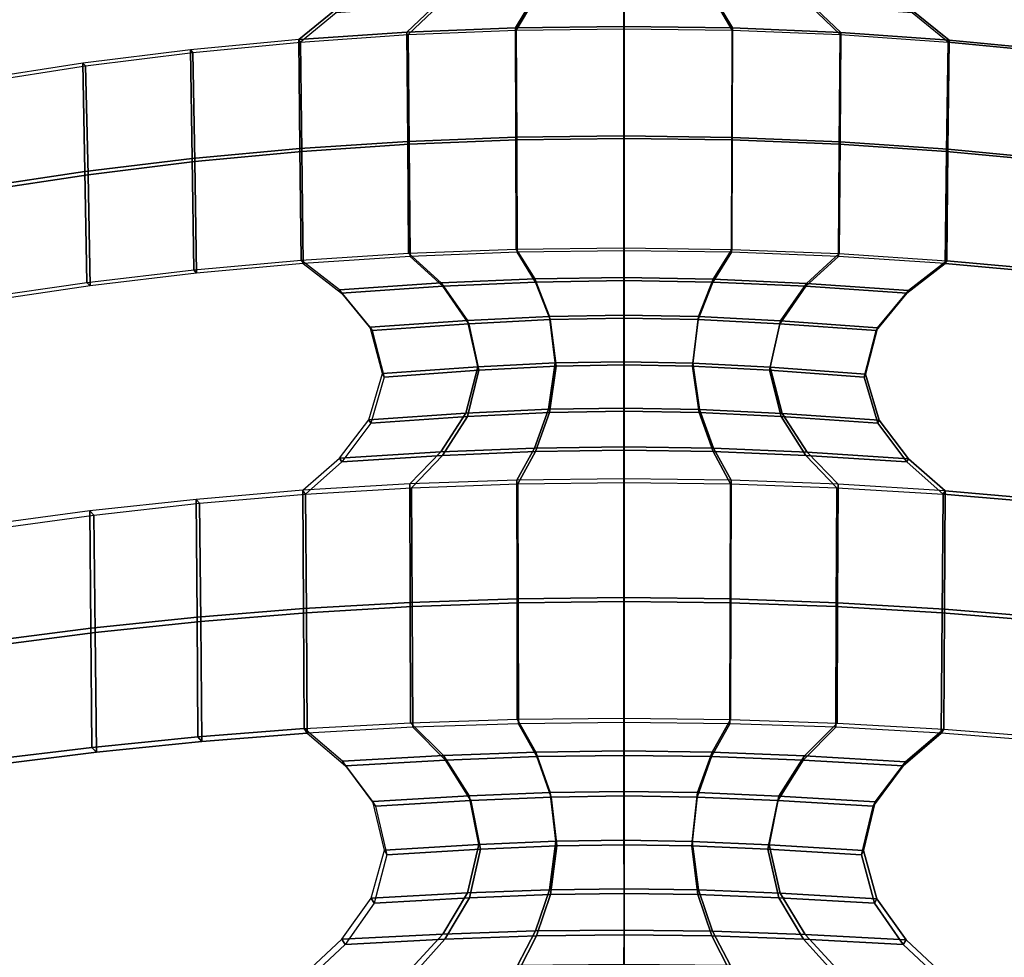
# Model space of a CAD drawing. Units: inches. Extents: x -11.8 to 11.9, y -11.4 to 14.
# Drawn here: x -2.1 to 1.2, y 1.6 to 4.7 of the extents above; entities that cross this region are included whole.
import ezdxf

# ---------------------------------------------------------------- set-up
doc = ezdxf.new("R2010")
doc.units = ezdxf.units.IN
doc.header["$MEASUREMENT"] = 0
doc.layers.add('Knoll Studio Chair', color=2, linetype='Continuous')

msp = doc.modelspace()

# ---------------------------------------------------------------- linework, layer by layer
at = {"layer": 'Knoll Studio Chair'}
for points in [[(-0.7734, 4.6514, 15.8233), (-0.4118, 4.6659, 15.8191), (-0.3541, 4.7627, 15.8174), (-0.6713, 4.7481, 15.8216)], [(-0.4118, 4.6659, 15.8191), (-0.05, 4.6706, 15.8177), (-0.05, 4.7674, 15.816), (-0.3541, 4.7627, 15.8174)], [(-0.049, 4.7602, 16.3155), (-0.3517, 4.7552, 16.317), (-0.4092, 4.6579, 16.3198), (-0.049, 4.6629, 16.3184)], [(-0.05, 4.6706, 15.8177), (0.3118, 4.6653, 15.8193), (0.2541, 4.7621, 15.8175), (-0.05, 4.7674, 15.816)], [(0.2536, 4.7552, 16.317), (-0.049, 4.7602, 16.3155), (-0.049, 4.6629, 16.3184), (0.3112, 4.6579, 16.3198)], [(0.3118, 4.6653, 15.8193), (0.6733, 4.65, 15.8237), (0.5713, 4.7468, 15.822), (0.2541, 4.7621, 15.8175)], [(-1.1343, 4.6268, 15.8305), (-0.7734, 4.6514, 15.8233), (-0.6713, 4.7481, 15.8216), (-1.0146, 4.7234, 15.8288)], [(-0.6674, 4.7402, 16.3213), (-1.0092, 4.7153, 16.3286), (-1.1284, 4.6182, 16.3315), (-0.7691, 4.643, 16.3242)], [(-0.3517, 4.7552, 16.317), (-0.6674, 4.7402, 16.3213), (-0.7691, 4.643, 16.3242), (-0.4092, 4.6579, 16.3198)], [(0.5694, 4.7402, 16.3213), (0.2536, 4.7552, 16.317), (0.3112, 4.6579, 16.3198), (0.6711, 4.643, 16.3242)], [(0.9112, 4.7153, 16.3286), (0.5694, 4.7402, 16.3213), (0.6711, 4.643, 16.3242), (1.0304, 4.6182, 16.3315)], [(0.6733, 4.65, 15.8237), (1.0342, 4.6249, 15.8311), (0.9146, 4.7216, 15.8293), (0.5713, 4.7468, 15.822)], [(-1.1343, 4.6268, 15.8305), (-1.0146, 4.7234, 15.8288), (-1.0092, 4.7153, 16.3286), (-1.1284, 4.6182, 16.3315)], [(0.9146, 4.7216, 15.8293), (1.0342, 4.6249, 15.8311), (1.0304, 4.6182, 16.3315), (0.9112, 4.7153, 16.3286)], [(-0.7733, 4.6514, 15.8233), (-0.7704, 4.287, 15.8202), (-0.4103, 4.3011, 15.816), (-0.4118, 4.6659, 15.8191)], [(-0.4118, 4.6659, 15.8191), (-0.4103, 4.3011, 15.816), (-0.05, 4.3056, 15.8146), (-0.05, 4.6706, 15.8177)], [(-0.049, 4.2969, 16.3203), (-0.4075, 4.2921, 16.3217), (-0.4092, 4.6579, 16.3198), (-0.049, 4.6629, 16.3184)], [(-0.05, 4.6706, 15.8177), (-0.05, 4.3056, 15.8146), (0.3103, 4.3005, 15.8162), (0.3117, 4.6653, 15.8193)], [(0.3095, 4.2921, 16.3217), (-0.049, 4.2969, 16.3203), (-0.049, 4.6629, 16.3184), (0.3111, 4.6579, 16.3198)], [(0.3117, 4.6653, 15.8193), (0.3103, 4.3005, 15.8162), (0.6703, 4.2857, 15.8206), (0.6732, 4.6501, 15.8237)], [(-1.1343, 4.6268, 15.8305), (-1.13, 4.2631, 15.8273), (-0.7704, 4.287, 15.8202), (-0.7733, 4.6514, 15.8233)], [(-0.7657, 4.2776, 16.3261), (-1.1235, 4.2535, 16.3333), (-1.1284, 4.6182, 16.3315), (-0.769, 4.643, 16.3242)], [(-0.4075, 4.2921, 16.3217), (-0.7657, 4.2776, 16.3261), (-0.769, 4.643, 16.3242), (-0.4092, 4.6579, 16.3198)], [(0.6677, 4.2776, 16.3261), (0.3095, 4.2921, 16.3217), (0.3111, 4.6579, 16.3198), (0.671, 4.643, 16.3242)], [(1.0254, 4.2535, 16.3333), (0.6677, 4.2776, 16.3261), (0.671, 4.643, 16.3242), (1.0304, 4.6182, 16.3315)], [(0.6732, 4.6501, 15.8237), (0.6703, 4.2857, 15.8206), (1.0299, 4.2612, 15.8279), (1.0342, 4.6249, 15.8311)], [(-1.4946, 4.5923, 15.8406), (-1.4888, 4.2296, 15.8374), (-1.13, 4.2631, 15.8273), (-1.1343, 4.6268, 15.8305)], [(-1.487, 4.5833, 16.3417), (-1.1284, 4.6182, 16.3315), (-1.1343, 4.6268, 15.8305), (-1.4946, 4.5923, 15.8406)], [(-1.1235, 4.2535, 16.3333), (-1.4805, 4.2196, 16.3435), (-1.487, 4.5833, 16.3417), (-1.1284, 4.6182, 16.3315)], [(1.3824, 4.2196, 16.3435), (1.0254, 4.2535, 16.3333), (1.0304, 4.6182, 16.3315), (1.389, 4.5833, 16.3417)], [(1.0342, 4.6249, 15.8311), (1.0299, 4.2612, 15.8279), (1.3887, 4.2271, 15.8381), (1.3944, 4.5898, 15.8413)], [(1.389, 4.5833, 16.3417), (1.0304, 4.6182, 16.3315), (1.0342, 4.6249, 15.8311), (1.3944, 4.5898, 15.8413)], [(-1.8537, 4.5477, 15.8537), (-1.8466, 4.1862, 15.8504), (-1.4888, 4.2296, 15.8374), (-1.4946, 4.5923, 15.8406)], [(-1.8446, 4.5385, 16.3548), (-1.487, 4.5833, 16.3417), (-1.4946, 4.5923, 15.8406), (-1.8537, 4.5477, 15.8537)], [(-1.4805, 4.2196, 16.3435), (-1.8365, 4.176, 16.3566), (-1.8446, 4.5385, 16.3548), (-1.487, 4.5833, 16.3417)], [(-2.2116, 4.4929, 15.8697), (-2.2032, 4.133, 15.8663), (-1.8466, 4.1862, 15.8504), (-1.8537, 4.5477, 15.8537)], [(-2.2008, 4.4834, 16.371), (-1.8446, 4.5385, 16.3548), (-1.8537, 4.5477, 15.8537), (-2.2116, 4.4929, 15.8697)], [(-1.8365, 4.176, 16.3566), (-2.1912, 4.1225, 16.3726), (-2.2008, 4.4834, 16.371), (-1.8446, 4.5385, 16.3548)], [(-0.7704, 4.287, 15.8202), (-0.7678, 3.914, 15.8168), (-0.409, 3.9277, 15.8126), (-0.4103, 4.3011, 15.816)], [(-0.4103, 4.3011, 15.816), (-0.409, 3.9277, 15.8126), (-0.05, 3.9321, 15.8112), (-0.05, 4.3056, 15.8146)], [(-0.05, 4.3056, 15.8146), (-0.05, 3.9321, 15.8112), (0.3091, 3.9271, 15.8127), (0.3103, 4.3005, 15.8162)], [(0.3103, 4.3005, 15.8162), (0.3091, 3.9271, 15.8127), (0.6679, 3.9128, 15.8171), (0.6703, 4.2857, 15.8206)], [(-1.13, 4.2631, 15.8273), (-1.1262, 3.891, 15.8239), (-0.7678, 3.914, 15.8168), (-0.7704, 4.287, 15.8202)], [(-0.7628, 3.9037, 16.3282), (-1.1191, 3.8803, 16.3354), (-1.1235, 4.2535, 16.3333), (-0.7657, 4.2776, 16.3261)], [(-0.406, 3.9177, 16.3238), (-0.7628, 3.9037, 16.3282), (-0.7657, 4.2776, 16.3261), (-0.4075, 4.2921, 16.3217)], [(-0.049, 3.9223, 16.3224), (-0.406, 3.9177, 16.3238), (-0.4075, 4.2921, 16.3217), (-0.049, 4.2969, 16.3203)], [(0.308, 3.9177, 16.3238), (-0.049, 3.9223, 16.3224), (-0.049, 4.2969, 16.3203), (0.3095, 4.2921, 16.3217)], [(0.6647, 3.9037, 16.3282), (0.308, 3.9177, 16.3238), (0.3095, 4.2921, 16.3217), (0.6677, 4.2776, 16.3261)], [(1.021, 3.8803, 16.3354), (0.6647, 3.9037, 16.3282), (0.6677, 4.2776, 16.3261), (1.0254, 4.2535, 16.3333)], [(0.6703, 4.2857, 15.8206), (0.6679, 3.9128, 15.8171), (1.0262, 3.8891, 15.8244), (1.0299, 4.2612, 15.8279)], [(-1.4888, 4.2296, 15.8374), (-1.4839, 3.8585, 15.8339), (-1.1262, 3.891, 15.8239), (-1.13, 4.2631, 15.8273)], [(-1.1191, 3.8803, 16.3354), (-1.4747, 3.8475, 16.3455), (-1.4805, 4.2196, 16.3435), (-1.1235, 4.2535, 16.3333)], [(1.3766, 3.8475, 16.3455), (1.021, 3.8803, 16.3354), (1.0254, 4.2535, 16.3333), (1.3824, 4.2196, 16.3435)], [(1.0299, 4.2612, 15.8279), (1.0262, 3.8891, 15.8244), (1.3837, 3.8561, 15.8346), (1.3887, 4.2271, 15.8381)], [(-1.8466, 4.1862, 15.8504), (-1.8405, 3.8165, 15.8468), (-1.4839, 3.8585, 15.8339), (-1.4888, 4.2296, 15.8374)], [(-1.4747, 3.8475, 16.3455), (-1.8293, 3.8053, 16.3585), (-1.8365, 4.176, 16.3566), (-1.4805, 4.2196, 16.3435)], [(-2.2032, 4.133, 15.8663), (-2.196, 3.765, 15.8626), (-1.8405, 3.8165, 15.8468), (-1.8466, 4.1862, 15.8504)], [(-1.8293, 3.8053, 16.3585), (-2.1827, 3.7535, 16.3745), (-2.1912, 4.1225, 16.3726), (-1.8365, 4.176, 16.3566)], [(-0.9981, 3.7921, 15.8203), (-1.1262, 3.891, 15.8239), (-0.7679, 3.914, 15.8168), (-0.6589, 3.815, 15.8132)], [(-0.6589, 3.815, 15.8132), (-0.7679, 3.914, 15.8168), (-0.4091, 3.9277, 15.8126), (-0.3475, 3.8287, 15.809)], [(-0.4061, 3.9177, 16.3238), (-0.7628, 3.9037, 16.3282), (-0.6541, 3.8042, 16.3263), (-0.3446, 3.8182, 16.3219)], [(-0.3475, 3.8287, 15.809), (-0.4091, 3.9277, 15.8126), (-0.05, 3.9321, 15.8112), (-0.05, 3.833, 15.8076)], [(-0.049, 3.9223, 16.3224), (-0.4061, 3.9177, 16.3238), (-0.3446, 3.8182, 16.3219), (-0.049, 3.8228, 16.3205)], [(-0.05, 3.833, 15.8076), (-0.05, 3.9321, 15.8112), (0.3091, 3.9271, 15.8127), (0.2475, 3.8281, 15.8091)], [(0.308, 3.9177, 16.3238), (-0.049, 3.9223, 16.3224), (-0.049, 3.8228, 16.3205), (0.2466, 3.8182, 16.3219)], [(0.6648, 3.9037, 16.3282), (0.308, 3.9177, 16.3238), (0.2466, 3.8182, 16.3219), (0.5561, 3.8042, 16.3263)], [(0.2475, 3.8281, 15.8091), (0.3091, 3.9271, 15.8127), (0.6679, 3.9128, 15.8171), (0.5588, 3.8138, 15.8135)], [(0.5588, 3.8138, 15.8135), (0.6679, 3.9128, 15.8171), (1.0262, 3.8891, 15.8244), (0.898, 3.7903, 15.8208)], [(-1.1191, 3.8803, 16.3354), (-1.4747, 3.8475, 16.3455), (-1.4839, 3.8585, 15.8339), (-1.1262, 3.891, 15.8239)], [(-0.9981, 3.7921, 15.8203), (-1.1262, 3.891, 15.8239), (-1.1191, 3.8803, 16.3354), (-0.9914, 3.781, 16.3335)], [(-0.7628, 3.9037, 16.3282), (-1.1191, 3.8803, 16.3354), (-0.9914, 3.781, 16.3335), (-0.6541, 3.8042, 16.3263)], [(1.021, 3.8803, 16.3354), (0.6648, 3.9037, 16.3282), (0.5561, 3.8042, 16.3263), (0.8933, 3.781, 16.3335)], [(0.898, 3.7903, 15.8208), (1.0262, 3.8891, 15.8244), (1.021, 3.8803, 16.3354), (0.8933, 3.781, 16.3335)], [(1.021, 3.8803, 16.3354), (1.3766, 3.8475, 16.3455), (1.3837, 3.8561, 15.8346), (1.0262, 3.8891, 15.8244)], [(-1.4747, 3.8475, 16.3455), (-1.8293, 3.8053, 16.3585), (-1.8405, 3.8165, 15.8468), (-1.4839, 3.8585, 15.8339)], [(-1.8293, 3.8053, 16.3585), (-2.1827, 3.7535, 16.3745), (-2.196, 3.765, 15.8626), (-1.8405, 3.8165, 15.8468)], [(-0.8955, 3.6676, 15.817), (-0.9981, 3.7921, 15.8203), (-0.6589, 3.815, 15.8132), (-0.5717, 3.6902, 15.8099)], [(-0.5717, 3.6902, 15.8099), (-0.6589, 3.815, 15.8132), (-0.3475, 3.8287, 15.809), (-0.2982, 3.7037, 15.8057)], [(-0.3446, 3.8182, 16.3219), (-0.6541, 3.8042, 16.3263), (-0.5674, 3.6791, 16.325), (-0.2957, 3.6928, 16.3207)], [(-0.2982, 3.7037, 15.8057), (-0.3475, 3.8287, 15.809), (-0.05, 3.833, 15.8076), (-0.05, 3.708, 15.8043)], [(-0.049, 3.8228, 16.3205), (-0.3446, 3.8182, 16.3219), (-0.2957, 3.6928, 16.3207), (-0.049, 3.6974, 16.3193)], [(-0.05, 3.708, 15.8043), (-0.05, 3.833, 15.8076), (0.2475, 3.8281, 15.8091), (0.1982, 3.7031, 15.8058)], [(0.2466, 3.8182, 16.3219), (-0.049, 3.8228, 16.3205), (-0.049, 3.6974, 16.3193), (0.1976, 3.6928, 16.3207)], [(0.5561, 3.8042, 16.3263), (0.2466, 3.8182, 16.3219), (0.1976, 3.6928, 16.3207), (0.4694, 3.679, 16.325)], [(0.1982, 3.7031, 15.8058), (0.2475, 3.8281, 15.8091), (0.5588, 3.8138, 15.8135), (0.4716, 3.6891, 15.8102)], [(0.4716, 3.6891, 15.8102), (0.5588, 3.8138, 15.8135), (0.898, 3.7903, 15.8208), (0.7954, 3.6659, 15.8174)], [(-0.8955, 3.6676, 15.817), (-0.9981, 3.7921, 15.8203), (-0.9914, 3.781, 16.3335), (-0.8892, 3.6561, 16.3322)], [(-0.6541, 3.8042, 16.3263), (-0.9914, 3.781, 16.3335), (-0.8892, 3.6561, 16.3322), (-0.5674, 3.6791, 16.325)], [(0.8933, 3.781, 16.3335), (0.5561, 3.8042, 16.3263), (0.4694, 3.679, 16.325), (0.7912, 3.6561, 16.3322)], [(0.7954, 3.6659, 15.8174), (0.898, 3.7903, 15.8208), (0.8933, 3.781, 16.3335), (0.7912, 3.6561, 16.3322)], [(-0.8551, 3.5128, 15.8146), (-0.8955, 3.6676, 15.817), (-0.5717, 3.6902, 15.8099), (-0.5375, 3.535, 15.8075)], [(-0.5674, 3.6791, 16.325), (-0.8892, 3.6561, 16.3322), (-0.849, 3.5014, 16.3324), (-0.5334, 3.5239, 16.3252)], [(-0.5375, 3.535, 15.8075), (-0.5717, 3.6902, 15.8099), (-0.2982, 3.7037, 15.8057), (-0.279, 3.5482, 15.8033)], [(-0.2957, 3.6928, 16.3207), (-0.5674, 3.6791, 16.325), (-0.5334, 3.5239, 16.3252), (-0.2765, 3.5374, 16.3209)], [(-0.279, 3.5482, 15.8033), (-0.2982, 3.7037, 15.8057), (-0.05, 3.708, 15.8043), (-0.0499, 3.5524, 15.8019)], [(-0.049, 3.6974, 16.3193), (-0.2957, 3.6928, 16.3207), (-0.2765, 3.5374, 16.3209), (-0.049, 3.5418, 16.3195)], [(-0.0499, 3.5524, 15.8019), (-0.05, 3.708, 15.8043), (0.1982, 3.7031, 15.8058), (0.1791, 3.5477, 15.8034)], [(0.1976, 3.6928, 16.3207), (-0.049, 3.6974, 16.3193), (-0.049, 3.5418, 16.3195), (0.1785, 3.5374, 16.3209)], [(0.4694, 3.679, 16.325), (0.1976, 3.6928, 16.3207), (0.1785, 3.5374, 16.3209), (0.4354, 3.5239, 16.3252)], [(0.1791, 3.5477, 15.8034), (0.1982, 3.7031, 15.8058), (0.4716, 3.6891, 15.8102), (0.4376, 3.5339, 15.8078)], [(0.7912, 3.6561, 16.3322), (0.4694, 3.679, 16.325), (0.4354, 3.5239, 16.3252), (0.751, 3.5014, 16.3324)], [(0.4376, 3.5339, 15.8078), (0.4716, 3.6891, 15.8102), (0.7954, 3.6659, 15.8174), (0.7552, 3.5111, 15.815)], [(-0.8551, 3.5128, 15.8146), (-0.8955, 3.6676, 15.817), (-0.8892, 3.6561, 16.3322), (-0.849, 3.5014, 16.3324)], [(0.7552, 3.5111, 15.815), (0.7954, 3.6659, 15.8174), (0.7912, 3.6561, 16.3322), (0.751, 3.5014, 16.3324)], [(-0.5767, 3.3808, 15.8069), (-0.5375, 3.535, 15.8075), (-0.279, 3.5482, 15.8033), (-0.3011, 3.3938, 15.8027)], [(-0.3011, 3.3938, 15.8027), (-0.279, 3.5482, 15.8033), (-0.0499, 3.5524, 15.8019), (-0.0499, 3.3979, 15.8013)], [(-0.0499, 3.3979, 15.8013), (-0.0499, 3.5524, 15.8019), (0.1791, 3.5477, 15.8034), (0.2013, 3.3932, 15.8028)], [(0.2013, 3.3932, 15.8028), (0.1791, 3.5477, 15.8034), (0.4376, 3.5339, 15.8078), (0.4769, 3.3797, 15.8071)], [(-0.9009, 3.359, 15.8139), (-0.8551, 3.5128, 15.8146), (-0.5375, 3.535, 15.8075), (-0.5767, 3.3808, 15.8069)], [(-0.9009, 3.359, 15.8139), (-0.8551, 3.5128, 15.8146), (-0.849, 3.5014, 16.3324), (-0.8939, 3.3474, 16.3343)], [(-0.5334, 3.5239, 16.3252), (-0.849, 3.5014, 16.3324), (-0.8939, 3.3474, 16.3343), (-0.572, 3.3694, 16.3271)], [(-0.2765, 3.5374, 16.3209), (-0.5334, 3.5239, 16.3252), (-0.572, 3.3694, 16.3271), (-0.2984, 3.3827, 16.3229)], [(-0.049, 3.5418, 16.3195), (-0.2765, 3.5374, 16.3209), (-0.2984, 3.3827, 16.3229), (-0.049, 3.3871, 16.3214)], [(0.1785, 3.5374, 16.3209), (-0.049, 3.5418, 16.3195), (-0.049, 3.3871, 16.3214), (0.2004, 3.3827, 16.3229)], [(0.4354, 3.5239, 16.3252), (0.1785, 3.5374, 16.3209), (0.2004, 3.3827, 16.3229), (0.474, 3.3694, 16.3271)], [(0.751, 3.5014, 16.3324), (0.4354, 3.5239, 16.3252), (0.474, 3.3694, 16.3271), (0.7959, 3.3474, 16.3343)], [(0.4769, 3.3797, 15.8071), (0.4376, 3.5339, 15.8078), (0.7552, 3.5111, 15.815), (0.801, 3.3573, 15.8143)], [(0.801, 3.3573, 15.8143), (0.7552, 3.5111, 15.815), (0.751, 3.5014, 16.3324), (0.7959, 3.3474, 16.3343)], [(-0.9987, 3.2305, 15.8146), (-0.9009, 3.359, 15.8139), (-0.5767, 3.3808, 15.8069), (-0.6603, 3.2519, 15.8075)], [(-0.6603, 3.2519, 15.8075), (-0.5767, 3.3808, 15.8069), (-0.3011, 3.3938, 15.8027), (-0.3484, 3.2647, 15.8034)], [(-0.2984, 3.3827, 16.3229), (-0.572, 3.3694, 16.3271), (-0.6549, 3.24, 16.3299), (-0.3453, 3.2531, 16.3257)], [(-0.3484, 3.2647, 15.8034), (-0.3011, 3.3938, 15.8027), (-0.0499, 3.3979, 15.8013), (-0.0499, 3.2688, 15.802)], [(-0.049, 3.3871, 16.3214), (-0.2984, 3.3827, 16.3229), (-0.3453, 3.2531, 16.3257), (-0.049, 3.2574, 16.3242)], [(-0.0499, 3.2688, 15.802), (-0.0499, 3.3979, 15.8013), (0.2013, 3.3932, 15.8028), (0.2486, 3.2641, 15.8035)], [(0.2004, 3.3827, 16.3229), (-0.049, 3.3871, 16.3214), (-0.049, 3.2574, 16.3242), (0.2473, 3.2531, 16.3257)], [(0.474, 3.3694, 16.3271), (0.2004, 3.3827, 16.3229), (0.2473, 3.2531, 16.3257), (0.5568, 3.24, 16.3299)], [(0.2486, 3.2641, 15.8035), (0.2013, 3.3932, 15.8028), (0.4769, 3.3797, 15.8071), (0.5604, 3.2508, 15.8078)], [(-0.9987, 3.2305, 15.8146), (-0.9009, 3.359, 15.8139), (-0.8939, 3.3474, 16.3343), (-0.9909, 3.2183, 16.3371)], [(-0.572, 3.3694, 16.3271), (-0.8939, 3.3474, 16.3343), (-0.9909, 3.2183, 16.3371), (-0.6549, 3.24, 16.3299)], [(0.7959, 3.3474, 16.3343), (0.474, 3.3694, 16.3271), (0.5568, 3.24, 16.3299), (0.8929, 3.2183, 16.3371)], [(0.5604, 3.2508, 15.8078), (0.4769, 3.3797, 15.8071), (0.801, 3.3573, 15.8143), (0.8988, 3.2288, 15.815)], [(0.8988, 3.2288, 15.815), (0.801, 3.3573, 15.8143), (0.7959, 3.3474, 16.3343), (0.8929, 3.2183, 16.3371)], [(-1.1203, 3.1236, 15.8159), (-0.9987, 3.2305, 15.8146), (-0.6603, 3.2519, 15.8075), (-0.7639, 3.1449, 15.8089)], [(-0.7639, 3.1449, 15.8089), (-0.6603, 3.2519, 15.8075), (-0.3484, 3.2647, 15.8034), (-0.407, 3.1576, 15.8047)], [(-0.3453, 3.2531, 16.3257), (-0.6549, 3.24, 16.3299), (-0.7579, 3.1323, 16.3331), (-0.4036, 3.1453, 16.3288)], [(-0.407, 3.1576, 15.8047), (-0.3484, 3.2647, 15.8034), (-0.0499, 3.2688, 15.802), (-0.0499, 3.1616, 15.8034)], [(-0.049, 3.2574, 16.3242), (-0.3453, 3.2531, 16.3257), (-0.4036, 3.1453, 16.3288), (-0.049, 3.1496, 16.3274)], [(-0.0499, 3.1616, 15.8034), (-0.0499, 3.2688, 15.802), (0.2486, 3.2641, 15.8035), (0.3071, 3.157, 15.8049)], [(0.2473, 3.2531, 16.3257), (-0.049, 3.2574, 16.3242), (-0.049, 3.1496, 16.3274), (0.3055, 3.1453, 16.3288)], [(0.5568, 3.24, 16.3299), (0.2473, 3.2531, 16.3257), (0.3055, 3.1453, 16.3288), (0.6598, 3.1323, 16.3331)], [(0.3071, 3.157, 15.8049), (0.2486, 3.2641, 15.8035), (0.5604, 3.2508, 15.8078), (0.664, 3.1437, 15.8092)], [(0.664, 3.1437, 15.8092), (0.5604, 3.2508, 15.8078), (0.8988, 3.2288, 15.815), (1.0203, 3.1218, 15.8164)], [(-1.1203, 3.1236, 15.8159), (-0.9987, 3.2305, 15.8146), (-0.9909, 3.2183, 16.3371), (-1.1117, 3.1107, 16.3402)], [(-0.6549, 3.24, 16.3299), (-0.9909, 3.2183, 16.3371), (-1.1117, 3.1107, 16.3402), (-0.7579, 3.1323, 16.3331)], [(0.8929, 3.2183, 16.3371), (0.5568, 3.24, 16.3299), (0.6598, 3.1323, 16.3331), (1.0137, 3.1107, 16.3402)], [(1.0203, 3.1218, 15.8164), (0.8988, 3.2288, 15.815), (0.8929, 3.2183, 16.3371), (1.0137, 3.1107, 16.3402)], [(-0.7638, 3.1449, 15.8089), (-0.7623, 2.7499, 15.8044), (-0.4062, 2.762, 15.8003), (-0.407, 3.1576, 15.8047)], [(-0.407, 3.1576, 15.8047), (-0.4062, 2.762, 15.8003), (-0.0499, 2.7658, 15.7989), (-0.0499, 3.1616, 15.8034)], [(-0.0499, 3.1616, 15.8034), (-0.0499, 2.7658, 15.7989), (0.3064, 2.7614, 15.8004), (0.3071, 3.157, 15.8049)], [(0.3071, 3.157, 15.8049), (0.3064, 2.7614, 15.8004), (0.6624, 2.7487, 15.8047), (0.6639, 3.1437, 15.8092)], [(-1.4761, 3.0935, 15.8257), (-1.4731, 2.7008, 15.8211), (-1.118, 2.7295, 15.8113), (-1.1203, 3.1236, 15.8159)], [(-1.465, 3.0804, 16.3502), (-1.1117, 3.1107, 16.3402), (-1.1203, 3.1236, 15.8159), (-1.4761, 3.0935, 15.8257)], [(-1.1203, 3.1236, 15.8159), (-1.118, 2.7295, 15.8113), (-0.7623, 2.7499, 15.8044), (-0.7638, 3.1449, 15.8089)], [(-0.7558, 2.7362, 16.3359), (-1.1086, 2.7155, 16.343), (-1.1117, 3.1107, 16.3402), (-0.7578, 3.1324, 16.3331)], [(-0.4025, 2.7485, 16.3316), (-0.7558, 2.7362, 16.3359), (-0.7578, 3.1324, 16.3331), (-0.4035, 3.1453, 16.3288)], [(-0.049, 2.7527, 16.3302), (-0.4025, 2.7485, 16.3316), (-0.4035, 3.1453, 16.3288), (-0.049, 3.1496, 16.3274)], [(0.3045, 2.7485, 16.3316), (-0.049, 2.7527, 16.3302), (-0.049, 3.1496, 16.3274), (0.3055, 3.1453, 16.3288)], [(0.6577, 2.7361, 16.3359), (0.3045, 2.7485, 16.3316), (0.3055, 3.1453, 16.3288), (0.6598, 3.1323, 16.3331)], [(1.0106, 2.7155, 16.343), (0.6577, 2.7361, 16.3359), (0.6598, 3.1323, 16.3331), (1.0137, 3.1107, 16.3402)], [(0.6639, 3.1437, 15.8092), (0.6624, 2.7487, 15.8047), (1.0181, 2.7278, 15.8118), (1.0203, 3.1218, 15.8164)], [(1.3669, 3.0804, 16.3502), (1.0137, 3.1107, 16.3402), (1.0203, 3.1218, 15.8164), (1.376, 3.0912, 15.8264)], [(1.0203, 3.1218, 15.8164), (1.0181, 2.7278, 15.8118), (1.3731, 2.6986, 15.8218), (1.376, 3.0912, 15.8264)], [(-1.831, 3.0547, 15.8385), (-1.8273, 2.6637, 15.8338), (-1.4731, 2.7008, 15.8211), (-1.4761, 3.0935, 15.8257)], [(-1.8174, 3.0413, 16.3631), (-1.465, 3.0804, 16.3502), (-1.4761, 3.0935, 15.8257), (-1.831, 3.0547, 15.8385)], [(-1.1086, 2.7155, 16.343), (-1.4609, 2.6865, 16.3529), (-1.465, 3.0804, 16.3502), (-1.1117, 3.1107, 16.3402)], [(1.3629, 2.6865, 16.3529), (1.0106, 2.7155, 16.343), (1.0137, 3.1107, 16.3402), (1.3669, 3.0804, 16.3502)], [(-2.1848, 3.007, 15.8541), (-2.1805, 2.6181, 15.8493), (-1.8273, 2.6637, 15.8338), (-1.831, 3.0547, 15.8385)], [(-2.1687, 2.9935, 16.3789), (-1.8174, 3.0413, 16.3631), (-1.831, 3.0547, 15.8385), (-2.1848, 3.007, 15.8541)], [(-1.4609, 2.6865, 16.3529), (-1.8124, 2.6492, 16.3657), (-1.8174, 3.0413, 16.3631), (-1.465, 3.0804, 16.3502)], [(-1.8124, 2.6492, 16.3657), (-2.1628, 2.6035, 16.3814), (-2.1687, 2.9935, 16.3789), (-1.8174, 3.0413, 16.3631)], [(-0.7623, 2.7499, 15.8044), (-0.761, 2.3486, 15.7995), (-0.4055, 2.3601, 15.7954), (-0.4062, 2.762, 15.8003)], [(-0.4062, 2.762, 15.8003), (-0.4055, 2.3601, 15.7954), (-0.0499, 2.3637, 15.7941), (-0.0499, 2.7658, 15.7989)], [(-0.0499, 2.7658, 15.7989), (-0.0499, 2.3637, 15.7941), (0.3057, 2.3595, 15.7956), (0.3064, 2.7614, 15.8004)], [(0.3064, 2.7614, 15.8004), (0.3057, 2.3595, 15.7956), (0.6612, 2.3475, 15.7998), (0.6624, 2.7487, 15.8047)], [(-1.4731, 2.7008, 15.8211), (-1.4706, 2.3019, 15.8161), (-1.1161, 2.3292, 15.8064), (-1.118, 2.7295, 15.8113)], [(-1.118, 2.7295, 15.8113), (-1.1161, 2.3292, 15.8064), (-0.761, 2.3486, 15.7995), (-0.7623, 2.7499, 15.8044)], [(-0.7539, 2.3337, 16.339), (-1.1059, 2.314, 16.346), (-1.1086, 2.7155, 16.343), (-0.7558, 2.7362, 16.3359)], [(-0.4015, 2.3454, 16.3348), (-0.7539, 2.3337, 16.339), (-0.7558, 2.7362, 16.3359), (-0.4025, 2.7485, 16.3316)], [(-0.049, 2.3494, 16.3334), (-0.4015, 2.3454, 16.3348), (-0.4025, 2.7485, 16.3316), (-0.049, 2.7527, 16.3302)], [(0.3035, 2.3454, 16.3348), (-0.049, 2.3494, 16.3334), (-0.049, 2.7527, 16.3302), (0.3045, 2.7485, 16.3316)], [(0.6559, 2.3336, 16.339), (0.3035, 2.3454, 16.3348), (0.3045, 2.7485, 16.3316), (0.6577, 2.7361, 16.3359)], [(1.0078, 2.314, 16.346), (0.6559, 2.3336, 16.339), (0.6577, 2.7361, 16.3359), (1.0106, 2.7155, 16.343)], [(0.6624, 2.7487, 15.8047), (0.6612, 2.3475, 15.7998), (1.0162, 2.3276, 15.8069), (1.0181, 2.7278, 15.8118)], [(1.0181, 2.7278, 15.8118), (1.0162, 2.3276, 15.8069), (1.3706, 2.2998, 15.8167), (1.3731, 2.6986, 15.8218)], [(-1.8273, 2.6637, 15.8338), (-1.8243, 2.2666, 15.8287), (-1.4706, 2.3019, 15.8161), (-1.4731, 2.7008, 15.8211)], [(-1.1059, 2.314, 16.346), (-1.4573, 2.2865, 16.3559), (-1.4609, 2.6865, 16.3529), (-1.1086, 2.7155, 16.343)], [(1.3592, 2.2865, 16.3559), (1.0078, 2.314, 16.346), (1.0106, 2.7155, 16.343), (1.3629, 2.6865, 16.3529)], [(-2.1805, 2.6181, 15.8493), (-2.1769, 2.2234, 15.844), (-1.8243, 2.2666, 15.8287), (-1.8273, 2.6637, 15.8338)], [(-1.4573, 2.2865, 16.3559), (-1.8079, 2.251, 16.3686), (-1.8124, 2.6492, 16.3657), (-1.4609, 2.6865, 16.3529)], [(-1.8079, 2.251, 16.3686), (-2.1576, 2.2075, 16.3842), (-2.1628, 2.6035, 16.3814), (-1.8124, 2.6492, 16.3657)], [(-0.3439, 2.251, 15.7915), (-0.4056, 2.3601, 15.7954), (-0.0499, 2.3637, 15.7941), (-0.0499, 2.2547, 15.7901)], [(-0.0499, 2.2547, 15.7901), (-0.0499, 2.3637, 15.7941), (0.3057, 2.3595, 15.7956), (0.244, 2.2505, 15.7916)], [(-0.9879, 2.2204, 15.8024), (-1.1161, 2.3292, 15.8064), (-0.761, 2.3486, 15.7995), (-0.6519, 2.2396, 15.7956)], [(-0.7539, 2.3337, 16.339), (-1.1059, 2.314, 16.346), (-0.9784, 2.2047, 16.3444), (-0.6454, 2.2241, 16.3374)], [(-0.6519, 2.2396, 15.7956), (-0.761, 2.3486, 15.7995), (-0.4056, 2.3601, 15.7954), (-0.3439, 2.251, 15.7915)], [(-0.4016, 2.3454, 16.3348), (-0.7539, 2.3337, 16.339), (-0.6454, 2.2241, 16.3374), (-0.3402, 2.2358, 16.3332)], [(-0.049, 2.3494, 16.3334), (-0.4016, 2.3454, 16.3348), (-0.3402, 2.2358, 16.3332), (-0.049, 2.2397, 16.3318)], [(0.3035, 2.3454, 16.3348), (-0.049, 2.3494, 16.3334), (-0.049, 2.2397, 16.3318), (0.2422, 2.2358, 16.3332)], [(0.6559, 2.3336, 16.339), (0.3035, 2.3454, 16.3348), (0.2422, 2.2358, 16.3332), (0.5473, 2.2241, 16.3374)], [(0.244, 2.2505, 15.7916), (0.3057, 2.3595, 15.7956), (0.6612, 2.3475, 15.7998), (0.552, 2.2386, 15.7958)], [(1.0078, 2.314, 16.346), (0.6559, 2.3336, 16.339), (0.5473, 2.2241, 16.3374), (0.8804, 2.2046, 16.3444)], [(0.552, 2.2386, 15.7958), (0.6612, 2.3475, 15.7998), (1.0162, 2.3276, 15.8069), (0.888, 2.2188, 15.8029)], [(-1.8079, 2.251, 16.3686), (-1.4573, 2.2865, 16.3559), (-1.4706, 2.3019, 15.8161), (-1.8243, 2.2666, 15.8287)], [(-1.4573, 2.2865, 16.3559), (-1.1059, 2.314, 16.346), (-1.1161, 2.3292, 15.8064), (-1.4706, 2.3019, 15.8161)], [(-0.9879, 2.2204, 15.8024), (-1.1161, 2.3292, 15.8064), (-1.1059, 2.314, 16.346), (-0.9784, 2.2047, 16.3444)], [(0.888, 2.2188, 15.8029), (1.0162, 2.3276, 15.8069), (1.0078, 2.314, 16.346), (0.8804, 2.2046, 16.3444)], [(1.3592, 2.2865, 16.3559), (1.0078, 2.314, 16.346), (1.0162, 2.3276, 15.8069), (1.3706, 2.2998, 15.8167)], [(-2.1576, 2.2075, 16.3842), (-1.8079, 2.251, 16.3686), (-1.8243, 2.2666, 15.8287), (-2.1769, 2.2234, 15.844)], [(-0.8874, 2.0862, 15.7987), (-0.9879, 2.2204, 15.8024), (-0.6519, 2.2396, 15.7956), (-0.5664, 2.105, 15.7918)], [(-0.5664, 2.105, 15.7918), (-0.6519, 2.2396, 15.7956), (-0.3439, 2.251, 15.7915), (-0.2956, 2.1162, 15.7877)], [(-0.3402, 2.2358, 16.3332), (-0.6454, 2.2241, 16.3374), (-0.5606, 2.0891, 16.3366), (-0.2923, 2.1005, 16.3324)], [(-0.2956, 2.1162, 15.7877), (-0.3439, 2.251, 15.7915), (-0.0499, 2.2547, 15.7901), (-0.0499, 2.1198, 15.7864)], [(-0.049, 2.2397, 16.3318), (-0.3402, 2.2358, 16.3332), (-0.2923, 2.1005, 16.3324), (-0.049, 2.1044, 16.331)], [(-0.0499, 2.1198, 15.7864), (-0.0499, 2.2547, 15.7901), (0.244, 2.2505, 15.7916), (0.1957, 2.1157, 15.7878)], [(0.2422, 2.2358, 16.3332), (-0.049, 2.2397, 16.3318), (-0.049, 2.1044, 16.331), (0.1943, 2.1005, 16.3324)], [(0.5473, 2.2241, 16.3374), (0.2422, 2.2358, 16.3332), (0.1943, 2.1005, 16.3324), (0.4626, 2.0891, 16.3366)], [(0.1957, 2.1157, 15.7878), (0.244, 2.2505, 15.7916), (0.552, 2.2386, 15.7958), (0.4665, 2.104, 15.792)], [(0.4665, 2.104, 15.792), (0.552, 2.2386, 15.7958), (0.888, 2.2188, 15.8029), (0.7875, 2.0847, 15.7991)], [(-0.8874, 2.0862, 15.7987), (-0.9879, 2.2204, 15.8024), (-0.9784, 2.2047, 16.3444), (-0.8787, 2.07, 16.3436)], [(-0.6454, 2.2241, 16.3374), (-0.9784, 2.2047, 16.3444), (-0.8787, 2.07, 16.3436), (-0.5606, 2.0891, 16.3366)], [(0.8804, 2.2046, 16.3444), (0.5473, 2.2241, 16.3374), (0.4626, 2.0891, 16.3366), (0.7807, 2.07, 16.3436)], [(0.7875, 2.0847, 15.7991), (0.888, 2.2188, 15.8029), (0.8804, 2.2046, 16.3444), (0.7807, 2.07, 16.3436)], [(-0.8487, 1.9242, 15.7958), (-0.8874, 2.0862, 15.7987), (-0.5664, 2.105, 15.7918), (-0.5334, 1.9426, 15.7889)], [(-0.5334, 1.9426, 15.7889), (-0.5664, 2.105, 15.7918), (-0.2956, 2.1162, 15.7877), (-0.277, 1.9534, 15.7848)], [(-0.277, 1.9534, 15.7848), (-0.2956, 2.1162, 15.7877), (-0.0499, 2.1198, 15.7864), (-0.0499, 1.9569, 15.7835)], [(-0.049, 2.1044, 16.331), (-0.2923, 2.1005, 16.3324), (-0.2739, 1.9378, 16.3331), (-0.049, 1.9415, 16.3317)], [(-0.0499, 1.9569, 15.7835), (-0.0499, 2.1198, 15.7864), (0.1957, 2.1157, 15.7878), (0.1772, 1.9529, 15.7849)], [(0.1943, 2.1005, 16.3324), (-0.049, 2.1044, 16.331), (-0.049, 1.9415, 16.3317), (0.1759, 1.9378, 16.3331)], [(0.1772, 1.9529, 15.7849), (0.1957, 2.1157, 15.7878), (0.4665, 2.104, 15.792), (0.4337, 1.9416, 15.7891)], [(0.4337, 1.9416, 15.7891), (0.4665, 2.104, 15.792), (0.7875, 2.0847, 15.7991), (0.7489, 1.9228, 15.7961)], [(-0.8487, 1.9242, 15.7958), (-0.8874, 2.0862, 15.7987), (-0.8787, 2.07, 16.3436), (-0.8401, 1.9082, 16.3443)], [(-0.5606, 2.0891, 16.3366), (-0.8787, 2.07, 16.3436), (-0.8401, 1.9082, 16.3443), (-0.5279, 1.9267, 16.3373)], [(-0.2923, 2.1005, 16.3324), (-0.5606, 2.0891, 16.3366), (-0.5279, 1.9267, 16.3373), (-0.2739, 1.9378, 16.3331)], [(0.4626, 2.0891, 16.3366), (0.1943, 2.1005, 16.3324), (0.1759, 1.9378, 16.3331), (0.4299, 1.9267, 16.3373)], [(0.7807, 2.07, 16.3436), (0.4626, 2.0891, 16.3366), (0.4299, 1.9267, 16.3373), (0.7421, 1.9081, 16.3443)], [(0.7489, 1.9228, 15.7961), (0.7875, 2.0847, 15.7991), (0.7807, 2.07, 16.3436), (0.7421, 1.9081, 16.3443)], [(-0.8926, 1.7632, 15.7945), (-0.8487, 1.9242, 15.7958), (-0.5334, 1.9426, 15.7889), (-0.571, 1.781, 15.7876)], [(-0.571, 1.781, 15.7876), (-0.5334, 1.9426, 15.7889), (-0.277, 1.9534, 15.7848), (-0.2982, 1.7916, 15.7836)], [(-0.2739, 1.9378, 16.3331), (-0.5279, 1.9267, 16.3373), (-0.5647, 1.7651, 16.3396), (-0.2947, 1.7759, 16.3354)], [(-0.2982, 1.7916, 15.7836), (-0.277, 1.9534, 15.7848), (-0.0499, 1.9569, 15.7835), (-0.0498, 1.795, 15.7823)], [(-0.049, 1.9415, 16.3317), (-0.2739, 1.9378, 16.3331), (-0.2947, 1.7759, 16.3354), (-0.049, 1.7795, 16.334)], [(-0.0498, 1.795, 15.7823), (-0.0499, 1.9569, 15.7835), (0.1772, 1.9529, 15.7849), (0.1985, 1.7911, 15.7837)], [(0.1759, 1.9378, 16.3331), (-0.049, 1.9415, 16.3317), (-0.049, 1.7795, 16.334), (0.1967, 1.7759, 16.3354)], [(0.4299, 1.9267, 16.3373), (0.1759, 1.9378, 16.3331), (0.1967, 1.7759, 16.3354), (0.4667, 1.7651, 16.3396)], [(0.1985, 1.7911, 15.7837), (0.1772, 1.9529, 15.7849), (0.4337, 1.9416, 15.7891), (0.4713, 1.7801, 15.7879)], [(0.4713, 1.7801, 15.7879), (0.4337, 1.9416, 15.7891), (0.7489, 1.9228, 15.7961), (0.7929, 1.7618, 15.7948)], [(-0.8926, 1.7632, 15.7945), (-0.8487, 1.9242, 15.7958), (-0.8401, 1.9082, 16.3443), (-0.8831, 1.747, 16.3465)], [(-0.5279, 1.9267, 16.3373), (-0.8401, 1.9082, 16.3443), (-0.8831, 1.747, 16.3465), (-0.5647, 1.7651, 16.3396)], [(0.7421, 1.9081, 16.3443), (0.4299, 1.9267, 16.3373), (0.4667, 1.7651, 16.3396), (0.785, 1.747, 16.3465)], [(0.7929, 1.7618, 15.7948), (0.7489, 1.9228, 15.7961), (0.7421, 1.9081, 16.3443), (0.785, 1.747, 16.3465)], [(-0.99, 1.6266, 15.7945), (-0.8926, 1.7632, 15.7945), (-0.571, 1.781, 15.7876), (-0.654, 1.6439, 15.7877)], [(-0.654, 1.6439, 15.7877), (-0.571, 1.781, 15.7876), (-0.2982, 1.7916, 15.7836), (-0.3452, 1.6543, 15.7837)], [(-0.2947, 1.7759, 16.3354), (-0.5647, 1.7651, 16.3396), (-0.6467, 1.6273, 16.3427), (-0.3412, 1.6379, 16.3386)], [(-0.3452, 1.6543, 15.7837), (-0.2982, 1.7916, 15.7836), (-0.0498, 1.795, 15.7823), (-0.0498, 1.6575, 15.7824)], [(-0.049, 1.7795, 16.334), (-0.2947, 1.7759, 16.3354), (-0.3412, 1.6379, 16.3386), (-0.049, 1.6414, 16.3372)], [(-0.0498, 1.6575, 15.7824), (-0.0498, 1.795, 15.7823), (0.1985, 1.7911, 15.7837), (0.2455, 1.6538, 15.7838)], [(0.1967, 1.7759, 16.3354), (-0.049, 1.7795, 16.334), (-0.049, 1.6414, 16.3372), (0.2431, 1.6379, 16.3386)], [(0.4667, 1.7651, 16.3396), (0.1967, 1.7759, 16.3354), (0.2431, 1.6379, 16.3386), (0.5487, 1.6273, 16.3427)], [(0.2455, 1.6538, 15.7838), (0.1985, 1.7911, 15.7837), (0.4713, 1.7801, 15.7879), (0.5543, 1.643, 15.788)], [(0.5543, 1.643, 15.788), (0.4713, 1.7801, 15.7879), (0.7929, 1.7618, 15.7948), (0.8903, 1.6251, 15.7949)], [(-0.99, 1.6266, 15.7945), (-0.8926, 1.7632, 15.7945), (-0.8831, 1.747, 16.3465), (-0.9792, 1.6097, 16.3496)], [(-0.5647, 1.7651, 16.3396), (-0.8831, 1.747, 16.3465), (-0.9792, 1.6097, 16.3496), (-0.6467, 1.6273, 16.3427)], [(0.785, 1.747, 16.3465), (0.4667, 1.7651, 16.3396), (0.5487, 1.6273, 16.3427), (0.8812, 1.6097, 16.3496)], [(0.8903, 1.6251, 15.7949), (0.7929, 1.7618, 15.7948), (0.785, 1.747, 16.3465), (0.8812, 1.6097, 16.3496)], [(-1.1132, 1.5121, 15.7954), (-0.99, 1.6266, 15.7945), (-0.654, 1.6439, 15.7877), (-0.759, 1.5294, 15.7886)], [(-0.759, 1.5294, 15.7886), (-0.654, 1.6439, 15.7877), (-0.3452, 1.6543, 15.7837), (-0.4045, 1.5396, 15.7846)], [(-0.4045, 1.5396, 15.7846), (-0.3452, 1.6543, 15.7837), (-0.0498, 1.6575, 15.7824), (-0.0499, 1.5428, 15.7833)], [(-0.049, 1.6414, 16.3372), (-0.3412, 1.6379, 16.3386), (-0.4, 1.5224, 16.342), (-0.049, 1.5259, 16.3406)], [(-0.0499, 1.5428, 15.7833), (-0.0498, 1.6575, 15.7824), (0.2455, 1.6538, 15.7838), (0.3048, 1.5391, 15.7848)], [(0.2431, 1.6379, 16.3386), (-0.049, 1.6414, 16.3372), (-0.049, 1.5259, 16.3406), (0.302, 1.5224, 16.342)], [(0.3048, 1.5391, 15.7848), (0.2455, 1.6538, 15.7838), (0.5543, 1.643, 15.788), (0.6593, 1.5284, 15.7889)], [(0.6593, 1.5284, 15.7889), (0.5543, 1.643, 15.788), (0.8903, 1.6251, 15.7949), (1.0134, 1.5107, 15.7959)], [(-1.1132, 1.5121, 15.7954), (-0.99, 1.6266, 15.7945), (-0.9792, 1.6097, 16.3496), (-1.1014, 1.4945, 16.3531)], [(-0.6467, 1.6273, 16.3427), (-0.9792, 1.6097, 16.3496), (-1.1014, 1.4945, 16.3531), (-0.7509, 1.5119, 16.3461)], [(-0.3412, 1.6379, 16.3386), (-0.6467, 1.6273, 16.3427), (-0.7509, 1.5119, 16.3461), (-0.4, 1.5224, 16.342)], [(0.5487, 1.6273, 16.3427), (0.2431, 1.6379, 16.3386), (0.302, 1.5224, 16.342), (0.6528, 1.5119, 16.3461)], [(0.8812, 1.6097, 16.3496), (0.5487, 1.6273, 16.3427), (0.6528, 1.5119, 16.3461), (1.0034, 1.4945, 16.3531)], [(1.0134, 1.5107, 15.7959), (0.8903, 1.6251, 15.7949), (0.8812, 1.6097, 16.3496), (1.0034, 1.4945, 16.3531)]]:
    msp.add_3dface(points, dxfattribs=at)

doc.saveas('drawing.dxf')
